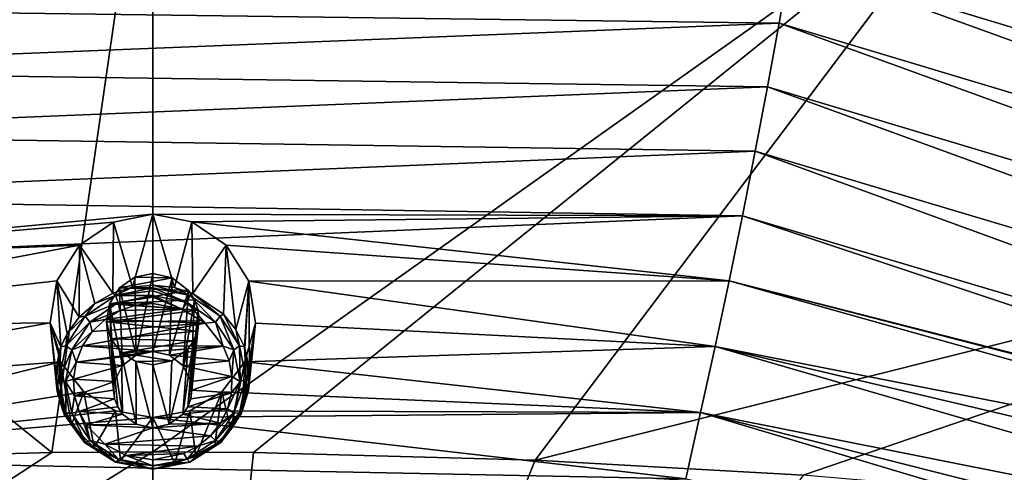
# Model space of a CAD drawing. Units: millimetres. Extents: x -158 to 158, y -190 to 1237.
# Drawn here: x 49 to 65, y 762 to 770 of the extents above; entities that cross this region are included whole.
import ezdxf

# ---------------------------------------------------------------- set-up
doc = ezdxf.new("R2010")
doc.units = ezdxf.units.MM
doc.header["$LTSCALE"] = 65.185185
for name, color, linetype in [('1162', 7, 'CONTINUOUS'), ('1163', 7, 'CONTINUOUS'), ('1164', 7, 'CONTINUOUS'), ('1362', 7, 'CONTINUOUS'), ('1363', 7, 'CONTINUOUS'), ('1384', 7, 'CONTINUOUS'), ('1409', 7, 'CONTINUOUS'), ('1411', 7, 'CONTINUOUS'), ('1419', 7, 'CONTINUOUS'), ('953', 7, 'CONTINUOUS'), ('954', 7, 'CONTINUOUS')]:
    doc.layers.add(name, color=color, linetype=linetype)

msp = doc.modelspace()

# ---------------------------------------------------------------- linework, layer by layer
at = {"layer": '1162', "linetype": 'Continuous'}
for points in [[(50.655, 765.29, 165.113), (50.998, 766.521, 164.071), (50.339, 766.388, 164.02), (50.655, 765.29, 165.113)], [(50.998, 765.324, 165.13), (50.998, 766.521, 164.071), (50.655, 765.29, 165.113), (50.998, 765.324, 165.13)], [(49.766, 765.998, 163.868), (50.324, 765.186, 165.063), (50.339, 766.388, 164.02), (49.766, 765.998, 163.868)], [(50.324, 765.186, 165.063), (50.655, 765.29, 165.113), (50.339, 766.388, 164.02), (50.324, 765.186, 165.063)], [(49.38, 765.396, 163.625), (49.758, 764.785, 164.865), (49.766, 765.998, 163.868), (49.38, 765.396, 163.625)], [(49.758, 764.785, 164.865), (50.02, 765.016, 164.979), (49.766, 765.998, 163.868), (49.758, 764.785, 164.865)], [(50.02, 765.016, 164.979), (50.324, 765.186, 165.063), (49.766, 765.998, 163.868), (50.02, 765.016, 164.979)], [(49.268, 764.689, 163.327), (49.451, 764.281, 164.611), (49.38, 765.396, 163.625), (49.268, 764.689, 163.327)], [(49.555, 764.506, 164.725), (49.758, 764.785, 164.865), (49.38, 765.396, 163.625), (49.555, 764.506, 164.725)], [(49.451, 764.281, 164.611), (49.555, 764.506, 164.725), (49.38, 765.396, 163.625), (49.451, 764.281, 164.611)], [(49.422, 764.193, 164.566), (49.451, 764.281, 164.611), (49.268, 764.689, 163.327), (49.422, 764.193, 164.566)], [(49.365, 763.859, 164.395), (49.422, 764.193, 164.566), (49.268, 764.689, 163.327), (49.365, 763.859, 164.395)], [(49.387, 763.532, 164.224), (49.365, 763.859, 164.395), (49.268, 764.689, 163.327), (49.387, 763.532, 164.224)], [(49.443, 764.029, 163.039), (49.387, 763.532, 164.224), (49.268, 764.689, 163.327), (49.443, 764.029, 163.039)], [(49.479, 763.229, 164.064), (49.387, 763.532, 164.224), (49.443, 764.029, 163.039), (49.479, 763.229, 164.064)], [(49.626, 762.967, 163.925), (49.479, 763.229, 164.064), (49.443, 764.029, 163.039), (49.626, 762.967, 163.925)], [(49.836, 763.523, 162.809), (49.626, 762.967, 163.925), (49.443, 764.029, 163.039), (49.836, 763.523, 162.809)], [(50.009, 762.588, 163.72), (49.626, 762.967, 163.925), (49.836, 763.523, 162.809), (50.009, 762.588, 163.72)], [(50.373, 763.204, 162.662), (50.009, 762.588, 163.72), (49.836, 763.523, 162.809), (50.373, 763.204, 162.662)], [(50.452, 762.37, 163.601), (50.009, 762.588, 163.72), (50.373, 763.204, 162.662), (50.452, 762.37, 163.601)], [(50.998, 763.091, 162.609), (50.452, 762.37, 163.601), (50.373, 763.204, 162.662), (50.998, 763.091, 162.609)], [(50.998, 762.284, 163.554), (50.452, 762.37, 163.601), (50.998, 763.091, 162.609), (50.998, 762.284, 163.554)]]:
    msp.add_3dface(points, dxfattribs=at)
at = {"layer": '1163', "linetype": 'Continuous'}
for points in [[(50.998, 766.521, 164.071), (50.998, 765.324, 165.13), (51.363, 765.285, 165.111), (50.998, 766.521, 164.071)], [(50.998, 766.521, 164.071), (51.363, 765.285, 165.111), (51.655, 766.389, 164.02), (50.998, 766.521, 164.071)], [(51.363, 765.285, 165.111), (51.676, 765.185, 165.062), (51.655, 766.389, 164.02), (51.363, 765.285, 165.111)], [(51.655, 766.389, 164.02), (51.676, 765.185, 165.062), (52.233, 765.995, 163.866), (51.655, 766.389, 164.02)], [(51.676, 765.185, 165.062), (52.189, 764.837, 164.89), (52.233, 765.995, 163.866), (51.676, 765.185, 165.062)], [(52.189, 764.837, 164.89), (52.398, 764.576, 164.76), (52.233, 765.995, 163.866), (52.189, 764.837, 164.89)], [(52.233, 765.995, 163.866), (52.398, 764.576, 164.76), (52.619, 765.388, 163.622), (52.233, 765.995, 163.866)], [(52.398, 764.576, 164.76), (52.544, 764.282, 164.612), (52.619, 765.388, 163.622), (52.398, 764.576, 164.76)], [(52.544, 764.282, 164.612), (52.552, 764.261, 164.601), (52.619, 765.388, 163.622), (52.544, 764.282, 164.612)], [(52.552, 764.261, 164.601), (52.627, 763.91, 164.421), (52.619, 765.388, 163.622), (52.552, 764.261, 164.601)], [(52.619, 765.388, 163.622), (52.627, 763.91, 164.421), (52.728, 764.685, 163.326), (52.619, 765.388, 163.622)], [(52.612, 763.548, 164.232), (52.504, 763.201, 164.049), (52.728, 764.685, 163.326), (52.612, 763.548, 164.232)], [(52.728, 764.685, 163.326), (52.504, 763.201, 164.049), (52.553, 764.03, 163.039), (52.728, 764.685, 163.326)], [(52.627, 763.91, 164.421), (52.612, 763.548, 164.232), (52.728, 764.685, 163.326), (52.627, 763.91, 164.421)], [(52.553, 764.03, 163.039), (52.312, 762.89, 163.883), (52.162, 763.525, 162.81), (52.553, 764.03, 163.039)], [(52.504, 763.201, 164.049), (52.312, 762.89, 163.883), (52.553, 764.03, 163.039), (52.504, 763.201, 164.049)], [(52.162, 763.525, 162.81), (51.727, 762.441, 163.64), (51.625, 763.204, 162.662), (52.162, 763.525, 162.81)], [(52.047, 762.632, 163.744), (51.727, 762.441, 163.64), (52.162, 763.525, 162.81), (52.047, 762.632, 163.744)], [(52.312, 762.89, 163.883), (52.047, 762.632, 163.744), (52.162, 763.525, 162.81), (52.312, 762.89, 163.883)], [(51.371, 762.324, 163.576), (50.998, 763.091, 162.609), (51.625, 763.204, 162.662), (51.371, 762.324, 163.576)], [(51.727, 762.441, 163.64), (51.371, 762.324, 163.576), (51.625, 763.204, 162.662), (51.727, 762.441, 163.64)], [(50.998, 762.284, 163.554), (50.998, 763.091, 162.609), (51.371, 762.324, 163.576), (50.998, 762.284, 163.554)]]:
    msp.add_3dface(points, dxfattribs=at)
at = {"layer": '1164', "linetype": 'Continuous'}
for points in [[(50.714, 764.984, 165.171), (50.444, 764.894, 165.134), (51.496, 764.919, 165.145), (50.714, 764.984, 165.171)], [(50.998, 765.015, 165.184), (50.714, 764.984, 165.171), (51.496, 764.919, 165.145), (50.998, 765.015, 165.184)], [(50.444, 764.894, 165.134), (50.194, 764.745, 165.072), (51.496, 764.919, 165.145), (50.444, 764.894, 165.134)], [(51.496, 764.919, 165.145), (50.194, 764.745, 165.072), (51.881, 764.683, 165.046), (51.496, 764.919, 165.145)], [(49.979, 764.543, 164.988), (49.814, 764.3, 164.884), (51.881, 764.683, 165.046), (49.979, 764.543, 164.988)], [(51.881, 764.683, 165.046), (49.814, 764.3, 164.884), (52.184, 764.297, 164.883), (51.881, 764.683, 165.046)], [(50.194, 764.745, 165.072), (49.979, 764.543, 164.988), (51.881, 764.683, 165.046), (50.194, 764.745, 165.072)], [(49.706, 764.028, 164.767), (50.998, 764.206, 164.851), (49.814, 764.3, 164.884), (49.706, 764.028, 164.767)], [(50.718, 764.144, 164.824), (50.998, 764.206, 164.851), (49.706, 764.028, 164.767), (50.718, 764.144, 164.824)], [(50.486, 763.967, 164.747), (50.718, 764.144, 164.824), (49.706, 764.028, 164.767), (50.486, 763.967, 164.747)], [(49.814, 764.3, 164.884), (50.998, 764.206, 164.851), (52.184, 764.297, 164.883), (49.814, 764.3, 164.884)], [(50.998, 764.206, 164.851), (51.279, 764.144, 164.824), (52.184, 764.297, 164.883), (50.998, 764.206, 164.851)], [(52.184, 764.297, 164.883), (51.279, 764.144, 164.824), (52.285, 764.049, 164.776), (52.184, 764.297, 164.883)], [(51.279, 764.144, 164.824), (51.511, 763.966, 164.747), (52.285, 764.049, 164.776), (51.279, 764.144, 164.824)], [(49.661, 763.738, 164.64), (50.486, 763.967, 164.747), (49.706, 764.028, 164.767), (49.661, 763.738, 164.64)], [(52.285, 764.049, 164.776), (51.511, 763.966, 164.747), (52.333, 763.782, 164.659), (52.285, 764.049, 164.776)], [(50.354, 763.702, 164.63), (50.486, 763.967, 164.747), (49.661, 763.738, 164.64), (50.354, 763.702, 164.63)], [(51.511, 763.966, 164.747), (51.642, 763.702, 164.63), (52.333, 763.782, 164.659), (51.511, 763.966, 164.747)], [(49.68, 763.455, 164.514), (50.354, 763.702, 164.63), (49.661, 763.738, 164.64), (49.68, 763.455, 164.514)], [(50.337, 763.555, 164.565), (50.354, 763.702, 164.63), (49.68, 763.455, 164.514), (50.337, 763.555, 164.565)], [(51.642, 763.702, 164.63), (51.659, 763.554, 164.564), (52.333, 763.782, 164.659), (51.642, 763.702, 164.63)], [(52.333, 763.782, 164.659), (51.659, 763.554, 164.564), (52.325, 763.509, 164.538), (52.333, 763.782, 164.659)], [(50.356, 763.408, 164.499), (50.337, 763.555, 164.565), (49.68, 763.455, 164.514), (50.356, 763.408, 164.499)], [(51.64, 763.408, 164.499), (51.589, 763.271, 164.436), (52.325, 763.509, 164.538), (51.64, 763.408, 164.499)], [(52.325, 763.509, 164.538), (51.589, 763.271, 164.436), (52.258, 763.241, 164.417), (52.325, 763.509, 164.538)], [(51.659, 763.554, 164.564), (51.64, 763.408, 164.499), (52.325, 763.509, 164.538), (51.659, 763.554, 164.564)], [(49.756, 763.194, 164.396), (50.356, 763.408, 164.499), (49.68, 763.455, 164.514), (49.756, 763.194, 164.396)], [(50.407, 763.271, 164.437), (50.356, 763.408, 164.499), (49.756, 763.194, 164.396), (50.407, 763.271, 164.437)], [(50.488, 763.15, 164.382), (50.407, 763.271, 164.437), (49.756, 763.194, 164.396), (50.488, 763.15, 164.382)], [(49.878, 762.968, 164.292), (50.488, 763.15, 164.382), (49.756, 763.194, 164.396), (49.878, 762.968, 164.292)], [(50.718, 762.978, 164.303), (50.488, 763.15, 164.382), (49.878, 762.968, 164.292), (50.718, 762.978, 164.303)], [(51.507, 763.15, 164.381), (51.277, 762.978, 164.303), (52.138, 762.997, 164.306), (51.507, 763.15, 164.381)], [(51.589, 763.271, 164.436), (51.507, 763.15, 164.381), (52.258, 763.241, 164.417), (51.589, 763.271, 164.436)], [(52.258, 763.241, 164.417), (51.507, 763.15, 164.381), (52.138, 762.997, 164.306), (52.258, 763.241, 164.417)], [(51.277, 762.978, 164.303), (50.998, 762.918, 164.275), (52.138, 762.997, 164.306), (51.277, 762.978, 164.303)], [(52.138, 762.997, 164.306), (50.998, 762.918, 164.275), (51.969, 762.784, 164.208), (52.138, 762.997, 164.306)], [(50.998, 762.918, 164.275), (50.718, 762.978, 164.303), (49.878, 762.968, 164.292), (50.998, 762.918, 164.275)], [(50.191, 762.642, 164.141), (50.998, 762.918, 164.275), (49.878, 762.968, 164.292), (50.191, 762.642, 164.141)], [(50.998, 762.918, 164.275), (50.191, 762.642, 164.141), (51.969, 762.784, 164.208), (50.998, 762.918, 164.275)], [(51.969, 762.784, 164.208), (50.191, 762.642, 164.141), (51.76, 762.611, 164.127), (51.969, 762.784, 164.208)], [(50.191, 762.642, 164.141), (50.552, 762.454, 164.053), (51.76, 762.611, 164.127), (50.191, 762.642, 164.141)], [(51.76, 762.611, 164.127), (50.552, 762.454, 164.053), (51.522, 762.484, 164.067), (51.76, 762.611, 164.127)], [(50.552, 762.454, 164.053), (50.998, 762.381, 164.019), (51.522, 762.484, 164.067), (50.552, 762.454, 164.053)]]:
    msp.add_3dface(points, dxfattribs=at)
at = {"layer": '1362', "linetype": 'Continuous'}
for points in [[(50.998, 765.324, 165.13), (50.655, 765.29, 165.113), (50.998, 765.278, 165.163), (50.998, 765.324, 165.13)], [(50.02, 765.016, 164.979), (49.861, 764.798, 164.965), (50.372, 765.15, 165.111), (50.02, 765.016, 164.979)], [(49.861, 764.798, 164.965), (50.416, 765.029, 165.155), (50.372, 765.15, 165.111), (49.861, 764.798, 164.965)], [(50.324, 765.186, 165.063), (50.02, 765.016, 164.979), (50.372, 765.15, 165.111), (50.324, 765.186, 165.063)], [(50.655, 765.29, 165.113), (50.324, 765.186, 165.063), (50.372, 765.15, 165.111), (50.655, 765.29, 165.113)], [(50.655, 765.29, 165.113), (50.372, 765.15, 165.111), (50.998, 765.278, 165.163), (50.655, 765.29, 165.113)], [(50.998, 765.278, 165.163), (50.372, 765.15, 165.111), (50.998, 765.23, 165.186), (50.998, 765.278, 165.163)], [(50.372, 765.15, 165.111), (50.998, 765.149, 165.204), (50.998, 765.23, 165.186), (50.372, 765.15, 165.111)], [(50.416, 765.029, 165.155), (50.998, 765.149, 165.204), (50.372, 765.15, 165.111), (50.416, 765.029, 165.155)], [(50.998, 765.149, 165.204), (50.416, 765.029, 165.155), (50.998, 765.122, 165.205), (50.998, 765.149, 165.204)], [(50.02, 765.016, 164.979), (49.758, 764.785, 164.865), (49.861, 764.798, 164.965), (50.02, 765.016, 164.979)], [(49.938, 764.7, 165.019), (50.416, 765.029, 165.155), (49.861, 764.798, 164.965), (49.938, 764.7, 165.019)], [(49.938, 764.7, 165.019), (50.444, 764.894, 165.134), (50.416, 765.029, 165.155), (49.938, 764.7, 165.019)], [(50.416, 765.029, 165.155), (50.998, 765.015, 165.184), (50.998, 765.122, 165.205), (50.416, 765.029, 165.155)], [(50.444, 764.894, 165.134), (50.714, 764.984, 165.171), (50.416, 765.029, 165.155), (50.444, 764.894, 165.134)], [(50.714, 764.984, 165.171), (50.998, 765.015, 165.184), (50.416, 765.029, 165.155), (50.714, 764.984, 165.171)], [(50.194, 764.745, 165.072), (50.444, 764.894, 165.134), (49.938, 764.7, 165.019), (50.194, 764.745, 165.072)], [(49.555, 764.506, 164.725), (49.535, 764.3, 164.754), (49.861, 764.798, 164.965), (49.555, 764.506, 164.725)], [(49.535, 764.3, 164.754), (49.938, 764.7, 165.019), (49.861, 764.798, 164.965), (49.535, 764.3, 164.754)], [(49.632, 764.232, 164.82), (49.938, 764.7, 165.019), (49.535, 764.3, 164.754), (49.632, 764.232, 164.82)], [(49.758, 764.785, 164.865), (49.555, 764.506, 164.725), (49.861, 764.798, 164.965), (49.758, 764.785, 164.865)], [(49.632, 764.232, 164.82), (49.979, 764.543, 164.988), (49.938, 764.7, 165.019), (49.632, 764.232, 164.82)], [(49.979, 764.543, 164.988), (50.194, 764.745, 165.072), (49.938, 764.7, 165.019), (49.979, 764.543, 164.988)], [(49.555, 764.506, 164.725), (49.451, 764.281, 164.611), (49.535, 764.3, 164.754), (49.555, 764.506, 164.725)], [(49.814, 764.3, 164.884), (49.979, 764.543, 164.988), (49.632, 764.232, 164.82), (49.814, 764.3, 164.884)], [(49.422, 764.193, 164.566), (49.365, 763.859, 164.395), (49.37, 763.711, 164.361), (49.422, 764.193, 164.566)], [(49.451, 764.281, 164.611), (49.422, 764.193, 164.566), (49.37, 763.711, 164.361), (49.451, 764.281, 164.611)], [(49.423, 763.732, 164.506), (49.451, 764.281, 164.611), (49.37, 763.711, 164.361), (49.423, 763.732, 164.506)], [(49.451, 764.281, 164.611), (49.423, 763.732, 164.506), (49.535, 764.3, 164.754), (49.451, 764.281, 164.611)], [(49.423, 763.732, 164.506), (49.632, 764.232, 164.82), (49.535, 764.3, 164.754), (49.423, 763.732, 164.506)], [(49.527, 763.697, 164.586), (49.632, 764.232, 164.82), (49.423, 763.732, 164.506), (49.527, 763.697, 164.586)], [(49.527, 763.697, 164.586), (49.706, 764.028, 164.767), (49.632, 764.232, 164.82), (49.527, 763.697, 164.586)], [(49.706, 764.028, 164.767), (49.814, 764.3, 164.884), (49.632, 764.232, 164.82), (49.706, 764.028, 164.767)], [(49.661, 763.738, 164.64), (49.706, 764.028, 164.767), (49.527, 763.697, 164.586), (49.661, 763.738, 164.64)], [(49.365, 763.859, 164.395), (49.387, 763.532, 164.224), (49.37, 763.711, 164.361), (49.365, 763.859, 164.395)], [(49.535, 763.167, 164.253), (49.423, 763.732, 164.506), (49.37, 763.711, 164.361), (49.535, 763.167, 164.253)], [(49.387, 763.532, 164.224), (49.479, 763.229, 164.064), (49.37, 763.711, 164.361), (49.387, 763.532, 164.224)], [(49.479, 763.229, 164.064), (49.505, 763.151, 164.109), (49.37, 763.711, 164.361), (49.479, 763.229, 164.064)], [(49.505, 763.151, 164.109), (49.535, 763.167, 164.253), (49.37, 763.711, 164.361), (49.505, 763.151, 164.109)], [(49.535, 763.167, 164.253), (49.527, 763.697, 164.586), (49.423, 763.732, 164.506), (49.535, 763.167, 164.253)], [(49.68, 763.455, 164.514), (49.661, 763.738, 164.64), (49.527, 763.697, 164.586), (49.68, 763.455, 164.514)], [(49.633, 763.165, 164.347), (49.68, 763.455, 164.514), (49.527, 763.697, 164.586), (49.633, 763.165, 164.347)], [(49.633, 763.165, 164.347), (49.527, 763.697, 164.586), (49.535, 763.167, 164.253), (49.633, 763.165, 164.347)], [(49.756, 763.194, 164.396), (49.68, 763.455, 164.514), (49.633, 763.165, 164.347), (49.756, 763.194, 164.396)], [(49.479, 763.229, 164.064), (49.626, 762.967, 163.925), (49.505, 763.151, 164.109), (49.479, 763.229, 164.064)], [(49.864, 762.678, 164.027), (49.535, 763.167, 164.253), (49.505, 763.151, 164.109), (49.864, 762.678, 164.027)], [(49.626, 762.967, 163.925), (49.85, 762.671, 163.886), (49.505, 763.151, 164.109), (49.626, 762.967, 163.925)], [(49.85, 762.671, 163.886), (49.864, 762.678, 164.027), (49.505, 763.151, 164.109), (49.85, 762.671, 163.886)], [(49.864, 762.678, 164.027), (49.633, 763.165, 164.347), (49.535, 763.167, 164.253), (49.864, 762.678, 164.027)], [(49.941, 762.705, 164.136), (49.756, 763.194, 164.396), (49.633, 763.165, 164.347), (49.941, 762.705, 164.136)], [(49.941, 762.705, 164.136), (49.633, 763.165, 164.347), (49.864, 762.678, 164.027), (49.941, 762.705, 164.136)], [(49.878, 762.968, 164.292), (49.756, 763.194, 164.396), (49.941, 762.705, 164.136), (49.878, 762.968, 164.292)], [(49.626, 762.967, 163.925), (50.009, 762.588, 163.72), (49.85, 762.671, 163.886), (49.626, 762.967, 163.925)], [(50.191, 762.642, 164.141), (49.878, 762.968, 164.292), (49.941, 762.705, 164.136), (50.191, 762.642, 164.141)], [(50.376, 762.34, 163.868), (49.864, 762.678, 164.027), (49.85, 762.671, 163.886), (50.376, 762.34, 163.868)], [(50.009, 762.588, 163.72), (50.372, 762.34, 163.731), (49.85, 762.671, 163.886), (50.009, 762.588, 163.72)], [(50.372, 762.34, 163.731), (50.376, 762.34, 163.868), (49.85, 762.671, 163.886), (50.372, 762.34, 163.731)], [(50.376, 762.34, 163.868), (49.941, 762.705, 164.136), (49.864, 762.678, 164.027), (50.376, 762.34, 163.868)], [(50.419, 762.389, 163.987), (50.191, 762.642, 164.141), (49.941, 762.705, 164.136), (50.419, 762.389, 163.987)], [(50.419, 762.389, 163.987), (49.941, 762.705, 164.136), (50.376, 762.34, 163.868), (50.419, 762.389, 163.987)], [(50.009, 762.588, 163.72), (50.452, 762.37, 163.601), (50.372, 762.34, 163.731), (50.009, 762.588, 163.72)], [(50.552, 762.454, 164.053), (50.191, 762.642, 164.141), (50.419, 762.389, 163.987), (50.552, 762.454, 164.053)], [(50.452, 762.37, 163.601), (50.998, 762.284, 163.554), (50.372, 762.34, 163.731), (50.452, 762.37, 163.601)], [(50.998, 762.284, 163.554), (50.998, 762.222, 163.674), (50.372, 762.34, 163.731), (50.998, 762.284, 163.554)], [(50.998, 762.222, 163.674), (50.376, 762.34, 163.868), (50.372, 762.34, 163.731), (50.998, 762.222, 163.674)], [(50.998, 762.219, 163.81), (50.419, 762.389, 163.987), (50.376, 762.34, 163.868), (50.998, 762.219, 163.81)], [(50.998, 762.219, 163.81), (50.376, 762.34, 163.868), (50.998, 762.222, 163.674), (50.998, 762.219, 163.81)], [(50.998, 762.276, 163.933), (50.552, 762.454, 164.053), (50.419, 762.389, 163.987), (50.998, 762.276, 163.933)], [(50.998, 762.276, 163.933), (50.419, 762.389, 163.987), (50.998, 762.219, 163.81), (50.998, 762.276, 163.933)], [(50.998, 762.381, 164.019), (50.552, 762.454, 164.053), (50.998, 762.276, 163.933), (50.998, 762.381, 164.019)]]:
    msp.add_3dface(points, dxfattribs=at)
at = {"layer": '1363', "linetype": 'Continuous'}
for points in [[(51.363, 765.285, 165.111), (50.998, 765.324, 165.13), (51.624, 765.15, 165.111), (51.363, 765.285, 165.111)], [(50.998, 765.324, 165.13), (50.998, 765.278, 165.163), (51.624, 765.15, 165.111), (50.998, 765.324, 165.13)], [(50.998, 765.278, 165.163), (50.998, 765.23, 165.186), (51.58, 765.029, 165.155), (50.998, 765.278, 165.163)], [(50.998, 765.278, 165.163), (51.58, 765.029, 165.155), (51.624, 765.15, 165.111), (50.998, 765.278, 165.163)], [(50.998, 765.23, 165.186), (50.998, 765.149, 165.204), (51.58, 765.029, 165.155), (50.998, 765.23, 165.186)], [(51.496, 764.919, 165.145), (50.998, 765.149, 165.204), (50.998, 765.122, 165.205), (51.496, 764.919, 165.145)], [(50.998, 765.149, 165.204), (51.496, 764.919, 165.145), (51.58, 765.029, 165.155), (50.998, 765.149, 165.204)], [(51.676, 765.185, 165.062), (51.363, 765.285, 165.111), (51.624, 765.15, 165.111), (51.676, 765.185, 165.062)], [(51.58, 765.029, 165.155), (52.057, 764.701, 165.019), (51.624, 765.15, 165.111), (51.58, 765.029, 165.155)], [(51.676, 765.185, 165.062), (51.624, 765.15, 165.111), (52.134, 764.799, 164.966), (51.676, 765.185, 165.062)], [(51.624, 765.15, 165.111), (52.057, 764.701, 165.019), (52.134, 764.799, 164.966), (51.624, 765.15, 165.111)], [(52.189, 764.837, 164.89), (51.676, 765.185, 165.062), (52.134, 764.799, 164.966), (52.189, 764.837, 164.89)], [(50.998, 765.015, 165.184), (51.496, 764.919, 165.145), (50.998, 765.122, 165.205), (50.998, 765.015, 165.184)], [(51.496, 764.919, 165.145), (51.881, 764.683, 165.046), (51.58, 765.029, 165.155), (51.496, 764.919, 165.145)], [(51.58, 765.029, 165.155), (51.881, 764.683, 165.046), (52.057, 764.701, 165.019), (51.58, 765.029, 165.155)], [(52.189, 764.837, 164.89), (52.134, 764.799, 164.966), (52.461, 764.301, 164.755), (52.189, 764.837, 164.89)], [(52.398, 764.576, 164.76), (52.189, 764.837, 164.89), (52.461, 764.301, 164.755), (52.398, 764.576, 164.76)], [(51.881, 764.683, 165.046), (52.184, 764.297, 164.883), (52.057, 764.701, 165.019), (51.881, 764.683, 165.046)], [(52.057, 764.701, 165.019), (52.363, 764.233, 164.82), (52.134, 764.799, 164.966), (52.057, 764.701, 165.019)], [(52.057, 764.701, 165.019), (52.184, 764.297, 164.883), (52.363, 764.233, 164.82), (52.057, 764.701, 165.019)], [(52.134, 764.799, 164.966), (52.363, 764.233, 164.82), (52.461, 764.301, 164.755), (52.134, 764.799, 164.966)], [(52.544, 764.282, 164.612), (52.398, 764.576, 164.76), (52.461, 764.301, 164.755), (52.544, 764.282, 164.612)], [(52.184, 764.297, 164.883), (52.285, 764.049, 164.776), (52.363, 764.233, 164.82), (52.184, 764.297, 164.883)], [(52.285, 764.049, 164.776), (52.333, 763.782, 164.659), (52.363, 764.233, 164.82), (52.285, 764.049, 164.776)], [(52.363, 764.233, 164.82), (52.333, 763.782, 164.659), (52.469, 763.699, 164.587), (52.363, 764.233, 164.82)], [(52.363, 764.233, 164.82), (52.469, 763.699, 164.587), (52.461, 764.301, 164.755), (52.363, 764.233, 164.82)], [(52.544, 764.282, 164.612), (52.461, 764.301, 164.755), (52.573, 763.734, 164.507), (52.544, 764.282, 164.612)], [(52.461, 764.301, 164.755), (52.469, 763.699, 164.587), (52.573, 763.734, 164.507), (52.461, 764.301, 164.755)], [(52.552, 764.261, 164.601), (52.544, 764.282, 164.612), (52.626, 763.712, 164.361), (52.552, 764.261, 164.601)], [(52.544, 764.282, 164.612), (52.573, 763.734, 164.507), (52.626, 763.712, 164.361), (52.544, 764.282, 164.612)], [(52.627, 763.91, 164.421), (52.552, 764.261, 164.601), (52.626, 763.712, 164.361), (52.627, 763.91, 164.421)], [(52.612, 763.548, 164.232), (52.627, 763.91, 164.421), (52.626, 763.712, 164.361), (52.612, 763.548, 164.232)], [(52.325, 763.509, 164.538), (52.258, 763.241, 164.417), (52.469, 763.699, 164.587), (52.325, 763.509, 164.538)], [(52.469, 763.699, 164.587), (52.258, 763.241, 164.417), (52.364, 763.167, 164.348), (52.469, 763.699, 164.587)], [(52.333, 763.782, 164.659), (52.325, 763.509, 164.538), (52.469, 763.699, 164.587), (52.333, 763.782, 164.659)], [(52.469, 763.699, 164.587), (52.364, 763.167, 164.348), (52.573, 763.734, 164.507), (52.469, 763.699, 164.587)], [(52.573, 763.734, 164.507), (52.364, 763.167, 164.348), (52.462, 763.169, 164.253), (52.573, 763.734, 164.507)], [(52.573, 763.734, 164.507), (52.462, 763.169, 164.253), (52.626, 763.712, 164.361), (52.573, 763.734, 164.507)], [(52.626, 763.712, 164.361), (52.462, 763.169, 164.253), (52.491, 763.152, 164.109), (52.626, 763.712, 164.361)], [(52.612, 763.548, 164.232), (52.626, 763.712, 164.361), (52.491, 763.152, 164.109), (52.612, 763.548, 164.232)], [(52.504, 763.201, 164.049), (52.612, 763.548, 164.232), (52.491, 763.152, 164.109), (52.504, 763.201, 164.049)], [(52.138, 762.997, 164.306), (51.969, 762.784, 164.208), (52.364, 763.167, 164.348), (52.138, 762.997, 164.306)], [(52.364, 763.167, 164.348), (51.969, 762.784, 164.208), (52.056, 762.707, 164.136), (52.364, 763.167, 164.348)], [(52.364, 763.167, 164.348), (52.056, 762.707, 164.136), (52.462, 763.169, 164.253), (52.364, 763.167, 164.348)], [(52.462, 763.169, 164.253), (52.056, 762.707, 164.136), (52.133, 762.68, 164.028), (52.462, 763.169, 164.253)], [(52.462, 763.169, 164.253), (52.133, 762.68, 164.028), (52.491, 763.152, 164.109), (52.462, 763.169, 164.253)], [(52.491, 763.152, 164.109), (52.133, 762.68, 164.028), (52.146, 762.671, 163.887), (52.491, 763.152, 164.109)], [(52.258, 763.241, 164.417), (52.138, 762.997, 164.306), (52.364, 763.167, 164.348), (52.258, 763.241, 164.417)], [(52.312, 762.89, 163.883), (52.491, 763.152, 164.109), (52.146, 762.671, 163.887), (52.312, 762.89, 163.883)], [(52.312, 762.89, 163.883), (52.504, 763.201, 164.049), (52.491, 763.152, 164.109), (52.312, 762.89, 163.883)], [(52.047, 762.632, 163.744), (52.312, 762.89, 163.883), (52.146, 762.671, 163.887), (52.047, 762.632, 163.744)], [(52.056, 762.707, 164.136), (51.76, 762.611, 164.127), (51.578, 762.39, 163.987), (52.056, 762.707, 164.136)], [(52.056, 762.707, 164.136), (51.578, 762.39, 163.987), (52.133, 762.68, 164.028), (52.056, 762.707, 164.136)], [(52.133, 762.68, 164.028), (51.578, 762.39, 163.987), (51.621, 762.341, 163.868), (52.133, 762.68, 164.028)], [(52.133, 762.68, 164.028), (51.621, 762.341, 163.868), (52.146, 762.671, 163.887), (52.133, 762.68, 164.028)], [(52.146, 762.671, 163.887), (51.621, 762.341, 163.868), (51.625, 762.341, 163.731), (52.146, 762.671, 163.887)], [(52.047, 762.632, 163.744), (52.146, 762.671, 163.887), (51.625, 762.341, 163.731), (52.047, 762.632, 163.744)], [(51.969, 762.784, 164.208), (51.76, 762.611, 164.127), (52.056, 762.707, 164.136), (51.969, 762.784, 164.208)], [(51.522, 762.484, 164.067), (50.998, 762.381, 164.019), (51.578, 762.39, 163.987), (51.522, 762.484, 164.067)], [(51.76, 762.611, 164.127), (51.522, 762.484, 164.067), (51.578, 762.39, 163.987), (51.76, 762.611, 164.127)], [(51.727, 762.441, 163.64), (52.047, 762.632, 163.744), (51.625, 762.341, 163.731), (51.727, 762.441, 163.64)], [(50.998, 762.381, 164.019), (50.998, 762.276, 163.933), (51.578, 762.39, 163.987), (50.998, 762.381, 164.019)], [(51.578, 762.39, 163.987), (50.998, 762.276, 163.933), (51.621, 762.341, 163.868), (51.578, 762.39, 163.987)], [(50.998, 762.222, 163.674), (51.371, 762.324, 163.576), (51.625, 762.341, 163.731), (50.998, 762.222, 163.674)], [(50.998, 762.276, 163.933), (50.998, 762.219, 163.81), (51.621, 762.341, 163.868), (50.998, 762.276, 163.933)], [(50.998, 762.219, 163.81), (50.998, 762.222, 163.674), (51.625, 762.341, 163.731), (50.998, 762.219, 163.81)], [(51.621, 762.341, 163.868), (50.998, 762.219, 163.81), (51.625, 762.341, 163.731), (51.621, 762.341, 163.868)], [(50.998, 762.284, 163.554), (51.371, 762.324, 163.576), (50.998, 762.222, 163.674), (50.998, 762.284, 163.554)], [(51.371, 762.324, 163.576), (51.727, 762.441, 163.64), (51.625, 762.341, 163.731), (51.371, 762.324, 163.576)]]:
    msp.add_3dface(points, dxfattribs=at)
at = {"layer": '1384', "linetype": 'Continuous'}
for points in [[(62.479, 775.914, 164.327), (62.357, 774.92, 164.498), (82.05, 768.939, 158.035), (62.479, 775.914, 164.327)], [(82.378, 769.859, 157.796), (62.479, 775.914, 164.327), (82.05, 768.939, 158.035), (82.378, 769.859, 157.796)], [(62.357, 774.92, 164.498), (62.222, 773.911, 164.598), (81.686, 768.011, 158.213), (62.357, 774.92, 164.498)], [(82.05, 768.939, 158.035), (62.357, 774.92, 164.498), (81.686, 768.011, 158.213), (82.05, 768.939, 158.035)], [(62.222, 773.911, 164.598), (62.074, 772.887, 164.63), (81.287, 767.075, 158.332), (62.222, 773.911, 164.598)], [(81.686, 768.011, 158.213), (62.222, 773.911, 164.598), (81.287, 767.075, 158.332), (81.686, 768.011, 158.213)], [(62.074, 772.887, 164.63), (61.913, 771.85, 164.598), (80.854, 766.133, 158.394), (62.074, 772.887, 164.63)], [(81.287, 767.075, 158.332), (62.074, 772.887, 164.63), (80.854, 766.133, 158.394), (81.287, 767.075, 158.332)], [(61.913, 771.85, 164.598), (61.74, 770.8, 164.502), (80.389, 765.185, 158.4), (61.913, 771.85, 164.598)], [(80.854, 766.133, 158.394), (61.913, 771.85, 164.598), (80.389, 765.185, 158.4), (80.854, 766.133, 158.394)], [(41.494, 770.003, 164.527), (61.556, 769.739, 164.345), (61.74, 770.8, 164.502), (41.494, 770.003, 164.527)], [(61.74, 770.8, 164.502), (61.556, 769.739, 164.345), (79.893, 764.231, 158.353), (61.74, 770.8, 164.502)], [(80.389, 765.185, 158.4), (61.74, 770.8, 164.502), (79.893, 764.231, 158.353), (80.389, 765.185, 158.4)], [(41.494, 770.003, 164.527), (41.667, 768.941, 164.317), (61.556, 769.739, 164.345), (41.494, 770.003, 164.527)], [(41.667, 768.941, 164.317), (61.361, 768.666, 164.129), (61.556, 769.739, 164.345), (41.667, 768.941, 164.317)], [(61.556, 769.739, 164.345), (61.361, 768.666, 164.129), (79.367, 763.273, 158.253), (61.556, 769.739, 164.345)], [(79.893, 764.231, 158.353), (61.556, 769.739, 164.345), (79.367, 763.273, 158.253), (79.893, 764.231, 158.353)], [(41.667, 768.941, 164.317), (41.848, 767.87, 164.051), (61.361, 768.666, 164.129), (41.667, 768.941, 164.317)], [(41.848, 767.87, 164.051), (61.155, 767.585, 163.856), (61.361, 768.666, 164.129), (41.848, 767.87, 164.051)], [(61.361, 768.666, 164.129), (61.155, 767.585, 163.856), (78.813, 762.31, 158.104), (61.361, 768.666, 164.129)], [(79.367, 763.273, 158.253), (61.361, 768.666, 164.129), (78.813, 762.31, 158.104), (79.367, 763.273, 158.253)], [(41.848, 767.87, 164.051), (42.039, 766.79, 163.731), (61.155, 767.585, 163.856), (41.848, 767.87, 164.051)], [(42.039, 766.79, 163.731), (60.938, 766.494, 163.528), (61.155, 767.585, 163.856), (42.039, 766.79, 163.731)], [(61.155, 767.585, 163.856), (60.938, 766.494, 163.528), (78.231, 761.344, 157.907), (61.155, 767.585, 163.856)], [(78.813, 762.31, 158.104), (61.155, 767.585, 163.856), (78.231, 761.344, 157.907), (78.813, 762.31, 158.104)], [(42.039, 766.79, 163.731), (42.238, 765.702, 163.36), (60.938, 766.494, 163.528), (42.039, 766.79, 163.731)], [(50.339, 766.388, 164.02), (50.998, 766.521, 164.071), (42.238, 765.702, 163.36), (50.339, 766.388, 164.02)], [(42.238, 765.702, 163.36), (50.998, 766.521, 164.071), (60.938, 766.494, 163.528), (42.238, 765.702, 163.36)], [(50.998, 766.521, 164.071), (51.655, 766.389, 164.02), (60.938, 766.494, 163.528), (50.998, 766.521, 164.071)], [(51.655, 766.389, 164.02), (60.713, 765.395, 163.149), (60.938, 766.494, 163.528), (51.655, 766.389, 164.02)], [(60.713, 765.395, 163.149), (75.674, 761.58, 158.772), (60.938, 766.494, 163.528), (60.713, 765.395, 163.149)], [(60.938, 766.494, 163.528), (75.674, 761.58, 158.772), (78.231, 761.344, 157.907), (60.938, 766.494, 163.528)], [(49.766, 765.998, 163.868), (50.339, 766.388, 164.02), (42.238, 765.702, 163.36), (49.766, 765.998, 163.868)], [(51.655, 766.389, 164.02), (52.233, 765.995, 163.866), (60.713, 765.395, 163.149), (51.655, 766.389, 164.02)], [(49.766, 765.998, 163.868), (42.238, 765.702, 163.36), (42.446, 764.607, 162.939), (49.766, 765.998, 163.868)], [(49.38, 765.396, 163.625), (49.766, 765.998, 163.868), (42.446, 764.607, 162.939), (49.38, 765.396, 163.625)], [(52.233, 765.995, 163.866), (52.619, 765.388, 163.622), (60.713, 765.395, 163.149), (52.233, 765.995, 163.866)], [(50.998, 765.52, 163.688), (50.696, 765.459, 163.663), (51.327, 765.447, 163.658), (50.998, 765.52, 163.688)], [(49.268, 764.689, 163.327), (49.38, 765.396, 163.625), (42.446, 764.607, 162.939), (49.268, 764.689, 163.327)], [(50.696, 765.459, 163.663), (50.436, 765.28, 163.59), (51.327, 765.447, 163.658), (50.696, 765.459, 163.663)], [(50.436, 765.28, 163.59), (51.603, 765.232, 163.57), (51.327, 765.447, 163.658), (50.436, 765.28, 163.59)], [(52.619, 765.388, 163.622), (60.478, 764.29, 162.718), (60.713, 765.395, 163.149), (52.619, 765.388, 163.622)], [(52.619, 765.388, 163.622), (52.728, 764.685, 163.326), (60.478, 764.29, 162.718), (52.619, 765.388, 163.622)], [(60.478, 764.29, 162.718), (74.364, 761.565, 159.115), (60.713, 765.395, 163.149), (60.478, 764.29, 162.718)], [(75.051, 761.704, 158.996), (75.674, 761.58, 158.772), (60.713, 765.395, 163.149), (75.051, 761.704, 158.996)], [(74.364, 761.565, 159.115), (75.051, 761.704, 158.996), (60.713, 765.395, 163.149), (74.364, 761.565, 159.115)], [(50.436, 765.28, 163.59), (50.267, 765.011, 163.477), (51.603, 765.232, 163.57), (50.436, 765.28, 163.59)], [(50.267, 765.011, 163.477), (51.701, 765.077, 163.505), (51.603, 765.232, 163.57), (50.267, 765.011, 163.477)], [(50.267, 765.011, 163.477), (50.22, 764.708, 163.348), (51.761, 764.902, 163.431), (50.267, 765.011, 163.477)], [(50.267, 765.011, 163.477), (51.761, 764.902, 163.431), (51.701, 765.077, 163.505), (50.267, 765.011, 163.477)], [(50.22, 764.708, 163.348), (51.776, 764.723, 163.354), (51.761, 764.902, 163.431), (50.22, 764.708, 163.348)], [(49.268, 764.689, 163.327), (42.446, 764.607, 162.939), (42.661, 763.506, 162.47), (49.268, 764.689, 163.327)], [(49.443, 764.029, 163.039), (49.268, 764.689, 163.327), (42.661, 763.506, 162.47), (49.443, 764.029, 163.039)], [(50.22, 764.708, 163.348), (51.751, 764.55, 163.279), (51.776, 764.723, 163.354), (50.22, 764.708, 163.348)], [(50.22, 764.708, 163.348), (50.294, 764.417, 163.221), (51.751, 764.55, 163.279), (50.22, 764.708, 163.348)], [(52.728, 764.685, 163.326), (52.553, 764.03, 163.039), (60.478, 764.29, 162.718), (52.728, 764.685, 163.326)], [(50.294, 764.417, 163.221), (51.686, 764.387, 163.208), (51.751, 764.55, 163.279), (50.294, 764.417, 163.221)], [(50.294, 764.417, 163.221), (50.471, 764.183, 163.118), (51.686, 764.387, 163.208), (50.294, 764.417, 163.221)], [(50.471, 764.183, 163.118), (51.587, 764.245, 163.146), (51.686, 764.387, 163.208), (50.471, 764.183, 163.118)], [(50.471, 764.183, 163.118), (51.321, 764.05, 163.059), (51.587, 764.245, 163.146), (50.471, 764.183, 163.118)], [(50.471, 764.183, 163.118), (50.715, 764.034, 163.052), (51.321, 764.05, 163.059), (50.471, 764.183, 163.118)], [(52.553, 764.03, 163.039), (60.234, 763.178, 162.24), (60.478, 764.29, 162.718), (52.553, 764.03, 163.039)], [(60.234, 763.178, 162.24), (73.249, 760.579, 158.921), (60.478, 764.29, 162.718), (60.234, 763.178, 162.24)], [(73.249, 760.579, 158.921), (73.722, 761.169, 159.092), (60.478, 764.29, 162.718), (73.249, 760.579, 158.921)], [(73.722, 761.169, 159.092), (74.364, 761.565, 159.115), (60.478, 764.29, 162.718), (73.722, 761.169, 159.092)], [(49.443, 764.029, 163.039), (42.661, 763.506, 162.47), (42.883, 762.4, 161.957), (49.443, 764.029, 163.039)], [(49.836, 763.523, 162.809), (49.443, 764.029, 163.039), (42.883, 762.4, 161.957), (49.836, 763.523, 162.809)], [(50.715, 764.034, 163.052), (50.998, 763.982, 163.029), (51.321, 764.05, 163.059), (50.715, 764.034, 163.052)], [(52.553, 764.03, 163.039), (52.162, 763.525, 162.81), (60.234, 763.178, 162.24), (52.553, 764.03, 163.039)], [(50.373, 763.204, 162.662), (49.836, 763.523, 162.809), (42.883, 762.4, 161.957), (50.373, 763.204, 162.662)], [(52.162, 763.525, 162.81), (51.625, 763.204, 162.662), (60.234, 763.178, 162.24), (52.162, 763.525, 162.81)], [(50.998, 763.091, 162.609), (50.373, 763.204, 162.662), (42.883, 762.4, 161.957), (50.998, 763.091, 162.609)], [(51.625, 763.204, 162.662), (50.998, 763.091, 162.609), (60.234, 763.178, 162.24), (51.625, 763.204, 162.662)], [(50.998, 763.091, 162.609), (59.983, 762.061, 161.716), (60.234, 763.178, 162.24), (50.998, 763.091, 162.609)], [(59.983, 762.061, 161.716), (73.092, 759.331, 158.314), (60.234, 763.178, 162.24), (59.983, 762.061, 161.716)], [(73.092, 759.331, 158.314), (73.039, 759.927, 158.639), (60.234, 763.178, 162.24), (73.092, 759.331, 158.314)], [(73.039, 759.927, 158.639), (73.249, 760.579, 158.921), (60.234, 763.178, 162.24), (73.039, 759.927, 158.639)], [(50.998, 763.091, 162.609), (42.883, 762.4, 161.957), (59.983, 762.061, 161.716), (50.998, 763.091, 162.609)], [(42.883, 762.4, 161.957), (43.112, 761.289, 161.4), (59.983, 762.061, 161.716), (42.883, 762.4, 161.957)]]:
    msp.add_3dface(points, dxfattribs=at)
at = {"layer": '1409', "linetype": 'Continuous'}
for points in [[(77.227, 767.333, 139.973), (65.072, 772.496, 145.51), (73.297, 778.044, 158.896), (77.227, 767.333, 139.973)], [(36.924, 772.496, 145.51), (50.998, 774.299, 147.443), (49.299, 762.505, 127.983), (36.924, 772.496, 145.51)], [(50.998, 774.299, 147.443), (50.998, 762.515, 127.974), (49.299, 762.505, 127.983), (50.998, 774.299, 147.443)], [(50.998, 774.299, 147.443), (65.072, 772.496, 145.51), (50.998, 762.515, 127.974), (50.998, 774.299, 147.443)], [(44.55, 762.374, 128.105), (36.924, 772.496, 145.51), (49.299, 762.505, 127.983), (44.55, 762.374, 128.105)], [(50.998, 762.515, 127.974), (65.072, 772.496, 145.51), (52.697, 762.505, 127.983), (50.998, 762.515, 127.974)], [(52.697, 762.505, 127.983), (65.072, 772.496, 145.51), (57.446, 762.374, 128.105), (52.697, 762.505, 127.983)], [(65.072, 772.496, 145.51), (77.227, 767.333, 139.973), (57.446, 762.374, 128.105), (65.072, 772.496, 145.51)], [(57.446, 762.374, 128.105), (77.227, 767.333, 139.973), (61.96, 762.118, 128.344), (57.446, 762.374, 128.105)], [(61.96, 762.118, 128.344), (77.227, 767.333, 139.973), (68.268, 761.573, 128.852), (61.96, 762.118, 128.344)]]:
    msp.add_3dface(points, dxfattribs=at)
at = {"layer": '1411', "linetype": 'Continuous'}
for points in [[(50.998, 762.515, 127.974), (52.697, 762.505, 127.983), (50.998, 746.323, 106.017), (50.998, 762.515, 127.974)], [(52.697, 762.505, 127.983), (57.446, 762.374, 128.105), (50.998, 746.323, 106.017), (52.697, 762.505, 127.983)], [(57.446, 762.374, 128.105), (61.96, 762.118, 128.344), (50.998, 746.323, 106.017), (57.446, 762.374, 128.105)]]:
    msp.add_3dface(points, dxfattribs=at)
at = {"layer": '1419', "linetype": 'Continuous'}
for points in [[(49.299, 762.505, 127.983), (50.998, 762.515, 127.974), (20.28, 743.586, 110.139), (49.299, 762.505, 127.983)], [(50.998, 762.515, 127.974), (50.998, 746.323, 106.017), (20.28, 743.586, 110.139), (50.998, 762.515, 127.974)], [(44.55, 762.374, 128.105), (49.299, 762.505, 127.983), (20.28, 743.586, 110.139), (44.55, 762.374, 128.105)]]:
    msp.add_3dface(points, dxfattribs=at)
at = {"layer": '953', "linetype": 'Continuous'}
for points in [[(50.998, 765.52, 163.688), (50.718, 764.144, 164.824), (50.696, 765.459, 163.663), (50.998, 765.52, 163.688)], [(50.998, 764.206, 164.851), (50.718, 764.144, 164.824), (50.998, 765.52, 163.688), (50.998, 764.206, 164.851)], [(50.696, 765.459, 163.663), (50.718, 764.144, 164.824), (50.436, 765.28, 163.59), (50.696, 765.459, 163.663)], [(50.436, 765.28, 163.59), (50.486, 763.967, 164.747), (50.267, 765.011, 163.477), (50.436, 765.28, 163.59)], [(50.718, 764.144, 164.824), (50.486, 763.967, 164.747), (50.436, 765.28, 163.59), (50.718, 764.144, 164.824)], [(50.267, 765.011, 163.477), (50.337, 763.555, 164.565), (50.22, 764.708, 163.348), (50.267, 765.011, 163.477)], [(50.354, 763.702, 164.63), (50.337, 763.555, 164.565), (50.267, 765.011, 163.477), (50.354, 763.702, 164.63)], [(50.486, 763.967, 164.747), (50.354, 763.702, 164.63), (50.267, 765.011, 163.477), (50.486, 763.967, 164.747)], [(50.337, 763.555, 164.565), (50.356, 763.408, 164.499), (50.22, 764.708, 163.348), (50.337, 763.555, 164.565)], [(50.22, 764.708, 163.348), (50.356, 763.408, 164.499), (50.294, 764.417, 163.221), (50.22, 764.708, 163.348)], [(50.407, 763.271, 164.437), (50.488, 763.15, 164.382), (50.294, 764.417, 163.221), (50.407, 763.271, 164.437)], [(50.294, 764.417, 163.221), (50.488, 763.15, 164.382), (50.471, 764.183, 163.118), (50.294, 764.417, 163.221)], [(50.356, 763.408, 164.499), (50.407, 763.271, 164.437), (50.294, 764.417, 163.221), (50.356, 763.408, 164.499)], [(50.488, 763.15, 164.382), (50.718, 762.978, 164.303), (50.471, 764.183, 163.118), (50.488, 763.15, 164.382)], [(50.471, 764.183, 163.118), (50.718, 762.978, 164.303), (50.715, 764.034, 163.052), (50.471, 764.183, 163.118)], [(50.998, 762.918, 164.275), (50.998, 763.982, 163.029), (50.715, 764.034, 163.052), (50.998, 762.918, 164.275)], [(50.718, 762.978, 164.303), (50.998, 762.918, 164.275), (50.715, 764.034, 163.052), (50.718, 762.978, 164.303)]]:
    msp.add_3dface(points, dxfattribs=at)
at = {"layer": '954', "linetype": 'Continuous'}
for points in [[(50.998, 764.206, 164.851), (50.998, 765.52, 163.688), (51.327, 765.447, 163.658), (50.998, 764.206, 164.851)], [(51.279, 764.144, 164.824), (50.998, 764.206, 164.851), (51.327, 765.447, 163.658), (51.279, 764.144, 164.824)], [(51.603, 765.232, 163.57), (51.279, 764.144, 164.824), (51.327, 765.447, 163.658), (51.603, 765.232, 163.57)], [(51.511, 763.966, 164.747), (51.279, 764.144, 164.824), (51.603, 765.232, 163.57), (51.511, 763.966, 164.747)], [(51.701, 765.077, 163.505), (51.511, 763.966, 164.747), (51.603, 765.232, 163.57), (51.701, 765.077, 163.505)], [(51.642, 763.702, 164.63), (51.511, 763.966, 164.747), (51.701, 765.077, 163.505), (51.642, 763.702, 164.63)], [(51.761, 764.902, 163.431), (51.642, 763.702, 164.63), (51.701, 765.077, 163.505), (51.761, 764.902, 163.431)], [(51.659, 763.554, 164.564), (51.642, 763.702, 164.63), (51.761, 764.902, 163.431), (51.659, 763.554, 164.564)], [(51.776, 764.723, 163.354), (51.659, 763.554, 164.564), (51.761, 764.902, 163.431), (51.776, 764.723, 163.354)], [(51.64, 763.408, 164.499), (51.659, 763.554, 164.564), (51.776, 764.723, 163.354), (51.64, 763.408, 164.499)], [(51.751, 764.55, 163.279), (51.64, 763.408, 164.499), (51.776, 764.723, 163.354), (51.751, 764.55, 163.279)], [(51.589, 763.271, 164.436), (51.64, 763.408, 164.499), (51.751, 764.55, 163.279), (51.589, 763.271, 164.436)], [(51.686, 764.387, 163.208), (51.589, 763.271, 164.436), (51.751, 764.55, 163.279), (51.686, 764.387, 163.208)], [(51.507, 763.15, 164.381), (51.589, 763.271, 164.436), (51.686, 764.387, 163.208), (51.507, 763.15, 164.381)], [(51.587, 764.245, 163.146), (51.507, 763.15, 164.381), (51.686, 764.387, 163.208), (51.587, 764.245, 163.146)], [(51.277, 762.978, 164.303), (51.507, 763.15, 164.381), (51.587, 764.245, 163.146), (51.277, 762.978, 164.303)], [(51.321, 764.05, 163.059), (51.277, 762.978, 164.303), (51.587, 764.245, 163.146), (51.321, 764.05, 163.059)], [(50.998, 763.982, 163.029), (51.277, 762.978, 164.303), (51.321, 764.05, 163.059), (50.998, 763.982, 163.029)], [(50.998, 763.982, 163.029), (50.998, 762.918, 164.275), (51.277, 762.978, 164.303), (50.998, 763.982, 163.029)]]:
    msp.add_3dface(points, dxfattribs=at)

doc.saveas('drawing.dxf')
